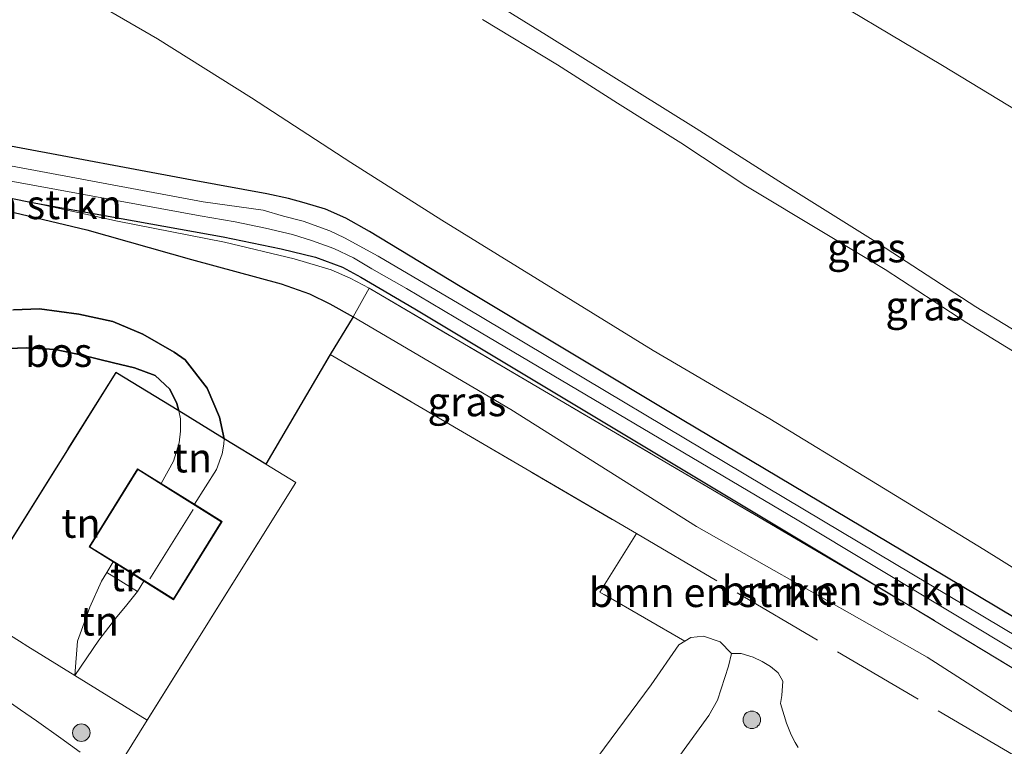
# Model space of a CAD drawing. Units: metres. Extents: x 119994 to 129528, y 399998 to 406250.
# Drawn here: x 127560 to 127645, y 401008 to 401070 of the extents above; entities that cross this region are included whole.
import ezdxf
from ezdxf.enums import TextEntityAlignment as Align

# ---------------------------------------------------------------- set-up
doc = ezdxf.new("R2010")
doc.units = ezdxf.units.M
doc.linetypes.add('IE-TERREINAFSCHEIDING', pattern=[10, 8, -2])
doc.layers.get('0').update_dxf_attribs({"lineweight": 25})
for name, color, linetype, lineweight in [('B-ME-AL-OVERIG-GV-B6', 7, 'BV-GELEIDERAIL', 18), ('B-ME-GR-BOMENSTRUIKEN-GV-B6', 93, 'Continuous', 18), ('B-ME-GR-BOOM-S-B1', 93, 'Continuous', 18), ('B-ME-GR-BOS-GV-B6', 10, 'Continuous', 25), ('B-ME-GR-STRUIKEN-GV-B6', 93, 'Continuous', 18), ('B-ME-GW-INSTEEKWATERGANG-L-B1', 10, 'Continuous', 25), ('B-ME-GW-KRUINLIJN-L-B1', 93, 'Continuous', 18), ('B-ME-GW-TEENLIJN-L-B1', 93, 'Continuous', 18), ('B-ME-IE-GRASLAND-GV-B6', 93, 'Continuous', 18), ('B-ME-IE-GRONDWERKLIJN-GROND_INGERICHT-GV-B6', 253, 'Continuous', 18), ('B-ME-IE-TERREINAFSCHEIDING-DOORGANG-L-B1', 8, 'IE-TERREINAFSCHEIDING-KUNSTMATIG-OPEN', 18), ('B-ME-IE-TERREINAFSCHEIDING-RASTERHEKWERK-L-B1', 8, 'IE-TERREINAFSCHEIDING', 18), ('B-ME-KG-KADASTRAAL-DAKRAND-L-B1', 13, 'Continuous', 18), ('B-ME-KG-KADASTRAAL-NOKLIJN-L-B1', 13, 'Continuous', 18), ('B-ME-OG-BEBOUWING-GV-B6', 173, 'Continuous', 18), ('B-ME-OG-WATER-GV-B6', 153, 'Continuous', 18), ('B-ME-VH-VERH_SOORT-ONVERHARD-GV-B6', 8, 'Continuous', 18)]:
    doc.layers.add(name, color=color, linetype=linetype, lineweight=lineweight)
doc.styles.add('NLCS-ISO', font='NLCS-ISO.TTF')
doc.linetypes.add('BV-GELEIDERAIL', pattern='A,10,-3,[108,NLCS.SHX,S=1,R=0,X=0,Y=0],-3', length=16)
doc.linetypes.add('IE-TERREINAFSCHEIDING-KUNSTMATIG-OPEN', pattern='A,7,-1.5,[67,NLCS.SHX,S=0.75,R=0,X=0,Y=0],-1.5', length=10)

# ---------------------------------------------------------------- blocks, each defined once
blk = doc.blocks.new('boom')
blk.add_hatch(color=256).paths.add_polyline_path([(-0.75, 0, 1), (0.75, 0, 1)])
blk.add_circle((0, 0), 0.75)

msp = doc.modelspace()

# ---------------------------------------------------------------- linework, layer by layer
at = {"layer": 'B-ME-AL-OVERIG-GV-B6'}
msp.add_polyline3d([(127568.205, 401023.921, 7.092), (127566.137, 401025.202, 6.917), (127570.288, 401031.9, 6.917), (127572.32, 401030.641, 7.102), (127575.161, 401028.862, 8.313), (127577.524, 401027.375, 8.432), (127573.373, 401020.686, 8.432), (127570.828, 401022.284, 8.393), (127568.205, 401023.921, 7.092)], dxfattribs=at)
at = {"layer": 'B-ME-GR-BOMENSTRUIKEN-GV-B6'}
for points in [[(127590.124, 401047.383, 6.698), (127588.757, 401044.939, 8.082), (127586.771, 401046.047, 8.066), (127585.03, 401046.906, 8.027), (127582.593, 401047.769, 8.023), (127574.918, 401049.852, 8.023), (127565.941, 401052.371, 7.768), (127549.024, 401056.426, 7.37), (127525.687, 401061.962, 6.216), (127561.266, 401054.721, 6.34), (127568.58, 401053.125, 6.34), (127577.726, 401051.329, 6.424), (127583.699, 401049.902, 6.459), (127586.872, 401048.963, 6.638), (127588.493, 401048.228, 6.73), (127590.124, 401047.383, 6.698)], [(127588.757, 401044.939, 8.082), (127590.124, 401047.383, 6.698), (127635.746, 401020.595, 6.571), (127672.767, 400998.156, 6.992), (127670.85, 400995.26, 8.266), (127663.5089, 400999.6642, 8.2515), (127655.8099, 401004.2832, 8.2364), (127650.7773, 401007.5192, 8.2233), (127637.955, 401015.764, 8.19), (127618.179, 401026.962, 8.289), (127602.271, 401036.991, 8.222), (127588.757, 401044.939, 8.082)], [(127626.8805, 401008.0263, 8.8376), (127626.6332, 401008.4422, 8.8264), (127626.278, 401009.1072, 8.8152), (127625.888, 401010.0972, 8.8152), (127625.3797, 401011.7938, 8.7705), (127625.4834, 401012.4868, 8.7593), (127625.5755, 401013.7117, 8.7482), (127625.1744, 401014.4228, 8.8376), (127624.5293, 401014.9582, 8.8711), (127623.7948, 401015.3909, 8.8376), (127623.0345, 401015.7654, 8.7817), (127622.0116, 401016.0861, 8.7482), (127621.1683, 401016.0776, 8.6923), (127620.1923, 401017.076, 8.6564), (127618.7675, 401017.5562, 8.6564), (127617.6845, 401017.4366, 8.6564), (127617.1792, 401017.1237, 8.6564), (127609.902, 401021.343, 8.679), (127613.029, 401026.351, 8.619), (127586.8, 401041.703, 8.619), (127588.757, 401044.939, 8.082)], [(127588.757, 401044.939, 8.082), (127602.271, 401036.991, 8.222), (127618.179, 401026.962, 8.289), (127637.955, 401015.764, 8.19), (127650.7773, 401007.5192, 8.2233)]]:
    msp.add_polyline3d(points, dxfattribs=at)
at = {"layer": 'B-ME-GR-BOS-GV-B6'}
for points in [[(127549.024, 401056.426, 7.37), (127565.941, 401052.371, 7.768), (127574.918, 401049.852, 8.023), (127582.593, 401047.769, 8.023), (127585.03, 401046.906, 8.027), (127586.771, 401046.047, 8.066), (127588.757, 401044.939, 8.082), (127586.8, 401041.703, 8.619), (127581.272, 401032.307, 8.576), (127577.708, 401034.463, 8.368), (127577.322, 401036.339, 8.381), (127576.25, 401038.824, 8.381), (127574.377, 401041.23, 8.381), (127573.425, 401041.905, 8.381), (127570.743, 401043.433, 8.381), (127568.172, 401044.532, 8.365), (127565.257, 401045.163, 8.277), (127561.872, 401045.617, 8.194), (127559.655, 401045.541, 8.114)], [(127559.655, 401045.541, 8.114), (127561.872, 401045.617, 8.194), (127565.257, 401045.163, 8.277), (127568.172, 401044.532, 8.365), (127570.743, 401043.433, 8.381), (127573.425, 401041.905, 8.381), (127574.377, 401041.23, 8.381), (127576.25, 401038.824, 8.381), (127577.322, 401036.339, 8.381), (127577.708, 401034.463, 8.368), (127573.811, 401036.865, 7.183)], [(127573.811, 401036.865, 7.183), (127573.659, 401037.504, 7.187), (127573.064, 401038.724, 7.187), (127571.786, 401039.908, 7.187), (127570.014, 401040.546, 7.187), (127568.233, 401040.994, 7.187), (127565.534, 401041.637, 7.271), (127563.235, 401042.118, 7.207), (127560.75, 401042.269, 7.227), (127556.997, 401042.131, 7.219)], [(127556.997, 401042.131, 7.219), (127560.75, 401042.269, 7.227), (127563.235, 401042.118, 7.207), (127565.534, 401041.637, 7.271), (127568.233, 401040.994, 7.187), (127570.014, 401040.546, 7.187), (127571.786, 401039.908, 7.187), (127573.064, 401038.724, 7.187), (127573.659, 401037.504, 7.187), (127573.811, 401036.865, 7.183), (127568.424, 401040.171, 7.418), (127559.026, 401025.13, 7.036)]]:
    msp.add_polyline3d(points, dxfattribs=at)
at = {"layer": 'B-ME-GR-STRUIKEN-GV-B6'}
msp.add_polyline3d([(127601.2611, 400991.9453, 8.712), (127600.5103, 400992.7066, 8.7162), (127600.7366, 400994.5926, 8.7281), (127601.2492, 400995.758, 8.7162), (127614.2975, 401013.3735, 8.7042), (127616.6739, 401016.8107, 8.6564), (127617.1792, 401017.1237, 8.6564), (127617.6845, 401017.4366, 8.6564), (127618.7675, 401017.5562, 8.6564), (127620.1923, 401017.076, 8.6564), (127621.1683, 401016.0776, 8.6923), (127620.9252, 401014.99, 8.7162), (127619.9799, 401012.0799, 8.7521), (127619.2254, 401010.7687, 8.7999), (127611.931, 401000.6657, 8.7645), (127608.4342, 400995.8225, 8.6325), (127605.7489, 400993.0681, 8.6325), (127603.3922, 400991.4012, 8.764), (127602.8028, 400991.276, 8.764), (127601.3831, 400991.8216, 8.6803), (127601.2611, 400991.9453, 8.712)], dxfattribs=at)
at = {"layer": 'B-ME-GW-INSTEEKWATERGANG-L-B1'}
for points in [[(127722.242, 400973.095, 6.249), (127720.219, 400974.175, 6.225), (127714.514, 400977.515, 6.169), (127695.548, 400989.098, 6.225), (127677.067, 401000.643, 6.026), (127672.974, 401002.702, 6.066), (127667.345, 401006.016, 6.145), (127657.561, 401011.911, 6.129), (127639.459, 401022.706, 6.101), (127616.944, 401036.089, 6.101), (127597.923, 401047.532, 6.249), (127590.166, 401052.251, 6.3), (127588.121, 401053.37, 6.296), (127586.392, 401054.148, 6.3), (127584.561, 401054.707, 6.328), (127583.207, 401055.075, 6.356), (127581.352, 401055.481, 6.38), (127574.964, 401056.636, 6.459), (127559.411, 401059.553, 6.471), (127555.232, 401060.3006, 6.4362), (127548.2746, 401061.427, 6.3722), (127542.6685, 401062.4939, 6.3754), (127534.9481, 401063.9438, 6.4138), (127527.6484, 401065.3186, 6.4252)], [(127525.687, 401061.962, 6.216), (127561.266, 401054.721, 6.34), (127577.627, 401051.785, 6.463), (127582.604, 401050.755, 6.463), (127585.545, 401050.05, 6.463), (127587.857, 401049.179, 6.463), (127589.43, 401048.322, 6.463), (127594.057, 401045.61, 6.463), (127635.746, 401020.595, 6.571)]]:
    msp.add_polyline3d(points, dxfattribs=at)
at = {"layer": 'B-ME-GW-KRUINLIJN-L-B1'}
for points in [[(127591.7184, 401077.4931, 16.6894), (127605.3382, 401069.0773, 16.6642), (127618.1603, 401061.0671, 16.524), (127625.5604, 401056.3632, 16.6284), (127633.7754, 401051.2164, 16.5845), (127642.1052, 401045.7898, 16.6739), (127648.1123, 401042.1303, 16.6829)], [(127647.2548, 401040.7945, 16.7383), (127641.3525, 401044.4183, 16.7163), (127634.3542, 401048.9882, 16.6969), (127629.1983, 401052.0585, 16.6759), (127622.392, 401056.1517, 16.6722), (127616.8247, 401059.8361, 16.6646), (127611.4198, 401063.2419, 16.6994), (127606.259, 401066.5308, 16.6965), (127599.8344, 401070.3994, 16.6598)], [(127525.384, 401060.823, 7.057), (127526.9245, 401060.5637, 7.0658), (127537.058, 401058.858, 7.124), (127549.024, 401056.426, 7.37), (127565.941, 401052.371, 7.768), (127574.918, 401049.852, 8.023), (127582.593, 401047.769, 8.023), (127585.03, 401046.906, 8.027), (127586.771, 401046.047, 8.066), (127588.757, 401044.939, 8.082), (127602.271, 401036.991, 8.222), (127618.179, 401026.962, 8.289), (127637.955, 401015.764, 8.19), (127650.7773, 401007.5192, 8.2233)], [(127575.161, 401028.862, 8.313), (127577.063, 401031.846, 8.313), (127577.543, 401033.2, 8.313), (127577.693, 401034.004, 8.313), (127577.708, 401034.463, 8.368), (127577.322, 401036.339, 8.381), (127576.25, 401038.824, 8.381), (127574.377, 401041.23, 8.381), (127573.425, 401041.905, 8.381), (127570.743, 401043.433, 8.381), (127568.172, 401044.532, 8.365), (127565.257, 401045.163, 8.277), (127561.872, 401045.617, 8.194), (127559.655, 401045.541, 8.114), (127555.381, 401045, 8.019), (127553.195, 401044.476, 7.804), (127551.324, 401043.941, 7.617), (127549.409, 401043.499, 7.478), (127546.557, 401043.033, 7.223)], [(127564.906, 401014.198, 8.304), (127566.961, 401017.226, 8.285), (127568.385, 401019.082, 8.285), (127569.382, 401020.234, 8.301), (127570.273, 401021.392, 8.389)]]:
    msp.add_polyline3d(points, dxfattribs=at)
at = {"layer": 'B-ME-GW-TEENLIJN-L-B1'}
for points in [[(127722.0574, 401015.1645, 6.4721), (127711.6008, 401021.2246, 6.6881), (127699.5208, 401028.5447, 6.799), (127683.4955, 401038.9858, 6.8609), (127664.811, 401050.8082, 6.7371), (127651.1147, 401059.2734, 6.7398), (127639.2445, 401066.4714, 6.8381), (127626.7692, 401073.9244, 6.9885), (127613.7864, 401081.9501, 7.1272), (127603.1816, 401088.4135, 7.0976), (127591.2307, 401096.1004, 6.9913), (127580.5478, 401103.2253, 7.0115)], [(127564.3425, 401073.1998, 6.5574), (127572.0008, 401068.7516, 6.6321), (127580.0627, 401063.7008, 6.6735), (127588.5532, 401058.144, 6.4707), (127596.3454, 401053.2207, 6.3783), (127607.6068, 401046.2613, 6.2943), (127614.4609, 401042.0401, 6.3001), (127624.4705, 401036.1909, 6.2572), (127633.1646, 401030.8848, 6.1591), (127642.803, 401024.988, 6.2239), (127652.5547, 401018.8929, 6.1717), (127663.8148, 401012.2989, 6.2473), (127674.5962, 401005.7676, 6.2167), (127684.532, 400999.4168, 6.2284), (127690.3857, 400996.0431, 6.1825), (127697.9355, 400991.7648, 6.1483), (127709.9121, 400984.7766, 6.2437), (127713.3966, 400983.0485, 6.2285), (127715.6877, 400982.6028, 6.2638), (127719.1317, 400982.6661, 6.3037), (127721.2645, 400982.5886, 6.4633)], [(127561.266, 401054.721, 6.34), (127568.58, 401053.125, 6.34), (127577.726, 401051.329, 6.424), (127583.699, 401049.902, 6.459), (127586.872, 401048.963, 6.638), (127588.493, 401048.228, 6.73), (127590.124, 401047.383, 6.698)], [(127572.32, 401030.641, 7.102), (127573.359, 401032.563, 7.179), (127573.844, 401034.119, 7.179), (127573.971, 401035.123, 7.179), (127573.972, 401036.193, 7.179), (127573.811, 401036.865, 7.183), (127573.659, 401037.504, 7.187), (127573.064, 401038.724, 7.187), (127571.786, 401039.908, 7.187), (127570.014, 401040.546, 7.187), (127568.233, 401040.994, 7.187), (127565.534, 401041.637, 7.271), (127563.235, 401042.118, 7.207), (127560.75, 401042.269, 7.227), (127556.997, 401042.131, 7.219), (127554.221, 401042.218, 7.239), (127551.201, 401042.359, 7.247), (127546.557, 401043.033, 7.223)], [(127567.643, 401023.026, 7.092), (127567.189, 401022.271, 7.271), (127566.186, 401020.049, 7.402), (127565.153, 401017.118, 7.86), (127564.906, 401014.198, 8.304)]]:
    msp.add_polyline3d(points, dxfattribs=at)
at = {"layer": 'B-ME-IE-GRASLAND-GV-B6'}
for points in [[(127549.6499, 401104.1531, 16.6322), (127552.482, 401109.152, 13.0221), (127580.5478, 401103.2253, 7.0115), (127591.2307, 401096.1004, 6.9913), (127603.1816, 401088.4135, 7.0976), (127613.7864, 401081.9501, 7.1272), (127626.7692, 401073.9244, 6.9885), (127639.2445, 401066.4714, 6.8381), (127651.1147, 401059.2734, 6.7398), (127664.811, 401050.8082, 6.7371), (127683.4955, 401038.9858, 6.8609), (127699.5208, 401028.5447, 6.799), (127711.6008, 401021.2246, 6.6881), (127722.0574, 401015.1645, 6.4721)], [(127722.0574, 401015.1645, 6.4721), (127711.6008, 401021.2246, 6.6881), (127699.5208, 401028.5447, 6.799), (127683.4955, 401038.9858, 6.8609), (127664.811, 401050.8082, 6.7371), (127651.1147, 401059.2734, 6.7398), (127639.2445, 401066.4714, 6.8381), (127626.7692, 401073.9244, 6.9885), (127613.7864, 401081.9501, 7.1272), (127603.1816, 401088.4135, 7.0976), (127591.2307, 401096.1004, 6.9913), (127580.5478, 401103.2253, 7.0115), (127611.794, 401096.627, 6.26), (127685.3, 401054.284, 5.982), (127765.63, 401008.466, 6.213)], [(127657.561, 401011.911, 6.129), (127639.459, 401022.706, 6.101), (127616.944, 401036.089, 6.101), (127597.923, 401047.532, 6.249), (127590.166, 401052.251, 6.3), (127588.121, 401053.37, 6.296), (127586.392, 401054.148, 6.3), (127584.561, 401054.707, 6.328), (127583.207, 401055.075, 6.356), (127581.352, 401055.481, 6.38), (127574.964, 401056.636, 6.459), (127559.411, 401059.553, 6.471), (127555.232, 401060.3006, 6.4362), (127548.2746, 401061.427, 6.3722), (127542.6685, 401062.4939, 6.3754), (127534.9481, 401063.9438, 6.4138), (127527.6484, 401065.3186, 6.4252), (127540.6128, 401088.2019, 6.5436)], [(127648.1123, 401042.1303, 16.6829), (127642.1052, 401045.7898, 16.6739), (127633.7754, 401051.2164, 16.5845), (127625.5604, 401056.3632, 16.6284), (127618.1603, 401061.0671, 16.524), (127605.3382, 401069.0773, 16.6642), (127591.7184, 401077.4931, 16.6894)], [(127591.7184, 401077.4931, 16.6894), (127605.3382, 401069.0773, 16.6642), (127618.1603, 401061.0671, 16.524), (127625.5604, 401056.3632, 16.6284), (127633.7754, 401051.2164, 16.5845), (127642.1052, 401045.7898, 16.6739), (127648.1123, 401042.1303, 16.6829)], [(127721.2645, 400982.5886, 6.4633), (127719.1317, 400982.6661, 6.3037), (127715.6877, 400982.6028, 6.2638), (127713.3966, 400983.0485, 6.2285), (127709.9121, 400984.7766, 6.2437), (127697.9355, 400991.7648, 6.1483), (127690.3857, 400996.0431, 6.1825), (127684.532, 400999.4168, 6.2284), (127674.5962, 401005.7676, 6.2167), (127663.8148, 401012.2989, 6.2473), (127652.5547, 401018.8929, 6.1717), (127642.803, 401024.988, 6.2239), (127633.1646, 401030.8848, 6.1591), (127624.4705, 401036.1909, 6.2572), (127614.4609, 401042.0401, 6.3001), (127607.6068, 401046.2613, 6.2943), (127596.3454, 401053.2207, 6.3783), (127588.5532, 401058.144, 6.4707), (127580.0627, 401063.7008, 6.6735), (127572.0008, 401068.7516, 6.6321), (127564.3425, 401073.1998, 6.5574)], [(127564.3425, 401073.1998, 6.5574), (127572.0008, 401068.7516, 6.6321), (127580.0627, 401063.7008, 6.6735), (127588.5532, 401058.144, 6.4707), (127596.3454, 401053.2207, 6.3783), (127607.6068, 401046.2613, 6.2943), (127614.4609, 401042.0401, 6.3001), (127624.4705, 401036.1909, 6.2572), (127633.1646, 401030.8848, 6.1591), (127642.803, 401024.988, 6.2239), (127652.5547, 401018.8929, 6.1717), (127663.8148, 401012.2989, 6.2473), (127674.5962, 401005.7676, 6.2167), (127684.532, 400999.4168, 6.2284), (127690.3857, 400996.0431, 6.1825), (127697.9355, 400991.7648, 6.1483), (127709.9121, 400984.7766, 6.2437), (127713.3966, 400983.0485, 6.2285), (127715.6877, 400982.6028, 6.2638), (127719.1317, 400982.6661, 6.3037), (127721.2645, 400982.5886, 6.4633)], [(127599.8344, 401070.3994, 16.6598), (127606.259, 401066.5308, 16.6965), (127611.4198, 401063.2419, 16.6994), (127616.8247, 401059.8361, 16.6646), (127622.392, 401056.1517, 16.6722), (127629.1983, 401052.0585, 16.6759), (127634.3542, 401048.9882, 16.6969), (127641.3525, 401044.4183, 16.7163), (127647.2548, 401040.7945, 16.7383)], [(127647.2548, 401040.7945, 16.7383), (127641.3525, 401044.4183, 16.7163), (127634.3542, 401048.9882, 16.6969), (127629.1983, 401052.0585, 16.6759), (127622.392, 401056.1517, 16.6722), (127616.8247, 401059.8361, 16.6646), (127611.4198, 401063.2419, 16.6994), (127606.259, 401066.5308, 16.6965), (127599.8344, 401070.3994, 16.6598)], [(127561.266, 401054.721, 6.34), (127525.687, 401061.962, 6.216), (127526.043, 401062.666, 4.89), (127548.991, 401058.466, 4.888), (127575.666, 401053.58, 4.888), (127578.663, 401053.084, 4.888), (127581.244, 401052.535, 4.888), (127583.563, 401051.984, 4.888), (127585.28, 401051.443, 4.888), (127587.113, 401050.784, 4.888), (127588.795, 401049.973, 4.888), (127590.368, 401049.038, 4.888), (127593.321, 401047.358, 4.888), (127597.569, 401044.836, 4.888), (127626.808, 401027.529, 4.948), (127652.981, 401011.778, 4.948), (127676.521, 400997.773, 4.948), (127679.287, 400995.986, 4.948), (127682.222, 400994.188, 4.948), (127684.999, 400992.585, 4.948), (127687.303, 400991.23, 4.948), (127705.396, 400979.987, 4.968), (127720.632, 400970.862, 4.968)], [(127653.542, 401012.809, 4.948), (127627.435, 401028.393, 4.948), (127598.321, 401045.769, 4.888), (127590.916, 401050.138, 4.888), (127588.007, 401051.707, 4.888), (127586.753, 401052.297, 4.888), (127584.479, 401053.122, 4.888), (127582.795, 401053.564, 4.888), (127581.057, 401054.078, 4.888), (127575.905, 401054.798, 4.888), (127554.1888, 401058.8353, 4.888)], [(127559.411, 401059.553, 6.471), (127574.964, 401056.636, 6.459), (127581.352, 401055.481, 6.38), (127583.207, 401055.075, 6.356), (127584.561, 401054.707, 6.328), (127586.392, 401054.148, 6.3), (127588.121, 401053.37, 6.296), (127590.166, 401052.251, 6.3), (127597.923, 401047.532, 6.249), (127616.944, 401036.089, 6.101), (127639.459, 401022.706, 6.101), (127657.561, 401011.911, 6.129)], [(127722.962, 400967.799, 6.782), (127706.902, 400977.467, 6.889), (127686.813, 400989.584, 6.992), (127672.767, 400998.156, 6.992), (127635.746, 401020.595, 6.571), (127594.057, 401045.61, 6.463), (127589.43, 401048.322, 6.463), (127587.857, 401049.179, 6.463), (127585.545, 401050.05, 6.463), (127582.604, 401050.755, 6.463), (127577.627, 401051.785, 6.463), (127561.266, 401054.721, 6.34)], [(127635.746, 401020.595, 6.571), (127590.124, 401047.383, 6.698), (127588.493, 401048.228, 6.73), (127586.872, 401048.963, 6.638), (127583.699, 401049.902, 6.459), (127577.726, 401051.329, 6.424), (127568.58, 401053.125, 6.34), (127561.266, 401054.721, 6.34), (127577.627, 401051.785, 6.463), (127582.604, 401050.755, 6.463), (127585.545, 401050.05, 6.463), (127587.857, 401049.179, 6.463), (127589.43, 401048.322, 6.463), (127594.057, 401045.61, 6.463), (127635.746, 401020.595, 6.571)], [(127560.16, 401017.141, 7.787), (127560.899, 401016.683, 7.853), (127564.906, 401014.198, 8.304), (127571.105, 401010.349, 8.695), (127569.131, 401007.19, 8.794)], [(127611.931, 401000.6657, 8.7645), (127619.2254, 401010.7687, 8.7999), (127619.9799, 401012.0799, 8.7521), (127620.9252, 401014.99, 8.7162), (127621.1683, 401016.0776, 8.6923), (127622.0116, 401016.0861, 8.7482), (127623.0345, 401015.7654, 8.7817), (127623.7948, 401015.3909, 8.8376), (127624.5293, 401014.9582, 8.8711), (127625.1744, 401014.4228, 8.8376), (127625.5755, 401013.7117, 8.7482), (127625.4834, 401012.4868, 8.7593), (127625.3797, 401011.7938, 8.7705), (127625.888, 401010.0972, 8.8152), (127626.278, 401009.1072, 8.8152), (127626.6332, 401008.4422, 8.8264), (127626.8805, 401008.0263, 8.8376)], [(127565.3799, 401007.6149, 8.6559), (127563.7046, 401008.8255, 8.6102), (127561.634, 401010.296, 8.554), (127560.2673, 401011.2495, 8.5184), (127558.8215, 401012.2404, 8.481)]]:
    msp.add_polyline3d(points, dxfattribs=at)
at = {"layer": 'B-ME-IE-GRONDWERKLIJN-GROND_INGERICHT-GV-B6'}
for points in [[(127601.2611, 400991.9453, 8.712), (127598.5566, 400988.4273, 8.731), (127569.131, 401007.19, 8.794), (127571.105, 401010.349, 8.695), (127583.853, 401030.74, 8.576), (127581.272, 401032.307, 8.576), (127586.8, 401041.703, 8.619), (127613.029, 401026.351, 8.619), (127609.902, 401021.343, 8.679), (127617.1792, 401017.1237, 8.6564), (127616.6739, 401016.8107, 8.6564), (127614.2975, 401013.3735, 8.7042), (127601.2492, 400995.758, 8.7162), (127600.7366, 400994.5926, 8.7281), (127600.5103, 400992.7066, 8.7162), (127601.2611, 400991.9453, 8.712)], [(127564.906, 401014.198, 8.304), (127560.899, 401016.683, 7.853), (127560.16, 401017.141, 7.787), (127558.282, 401018.312, 7.777), (127557.245, 401018.957, 7.903), (127555.733, 401019.897, 7.8), (127557.576, 401022.826, 7.171), (127559.026, 401025.13, 7.036), (127568.424, 401040.171, 7.418), (127573.811, 401036.865, 7.183), (127573.972, 401036.193, 7.179), (127573.971, 401035.123, 7.179), (127573.844, 401034.119, 7.179), (127573.359, 401032.563, 7.179), (127572.32, 401030.641, 7.102), (127570.288, 401031.9, 6.917), (127566.137, 401025.202, 6.917), (127568.205, 401023.921, 7.092), (127567.643, 401023.026, 7.092), (127567.189, 401022.271, 7.271), (127566.186, 401020.049, 7.402), (127565.153, 401017.118, 7.86), (127564.906, 401014.198, 8.304)], [(127575.161, 401028.862, 8.313), (127572.32, 401030.641, 7.102), (127573.359, 401032.563, 7.179), (127573.844, 401034.119, 7.179), (127573.971, 401035.123, 7.179), (127573.972, 401036.193, 7.179), (127573.811, 401036.865, 7.183), (127577.708, 401034.463, 8.368), (127577.693, 401034.004, 8.313), (127577.543, 401033.2, 8.313), (127577.063, 401031.846, 8.313), (127575.161, 401028.862, 8.313)], [(127571.105, 401010.349, 8.695), (127564.906, 401014.198, 8.304), (127566.961, 401017.226, 8.285), (127568.385, 401019.082, 8.285), (127569.382, 401020.234, 8.301), (127570.273, 401021.392, 8.389), (127570.828, 401022.284, 8.393), (127573.373, 401020.686, 8.432), (127577.524, 401027.375, 8.432), (127575.161, 401028.862, 8.313), (127577.063, 401031.846, 8.313), (127577.543, 401033.2, 8.313), (127577.693, 401034.004, 8.313), (127577.708, 401034.463, 8.368), (127581.272, 401032.307, 8.576), (127583.853, 401030.74, 8.576), (127571.105, 401010.349, 8.695)], [(127564.906, 401014.198, 8.304), (127565.153, 401017.118, 7.86), (127566.186, 401020.049, 7.402), (127567.189, 401022.271, 7.271), (127567.643, 401023.026, 7.092), (127570.273, 401021.392, 8.389), (127569.382, 401020.234, 8.301), (127568.385, 401019.082, 8.285), (127566.961, 401017.226, 8.285), (127564.906, 401014.198, 8.304)]]:
    msp.add_polyline3d(points, dxfattribs=at)
at = {"layer": 'B-ME-IE-TERREINAFSCHEIDING-DOORGANG-L-B1'}
msp.add_polyline3d([(127560.899, 401016.683, 7.853), (127560.16, 401017.141, 7.787), (127558.282, 401018.312, 7.777), (127557.245, 401018.957, 7.903)], dxfattribs=at)
at = {"layer": 'B-ME-IE-TERREINAFSCHEIDING-RASTERHEKWERK-L-B1'}
for p, q in [((127590.124, 401047.383, 6.698), (127635.746, 401020.595, 6.571)), ((127586.8, 401041.703, 8.619), (127613.029, 401026.351, 8.619))]:
    msp.add_line(p, q, dxfattribs=at)
for points in [[(127601.042, 400979.8074, 8.463), (127599.3147, 400980.9608, 8.472), (127598.8844, 400981.2481, 8.472), (127598.5566, 400988.4273, 8.731), (127569.131, 401007.19, 8.794), (127571.105, 401010.349, 8.695), (127583.853, 401030.74, 8.576), (127581.272, 401032.307, 8.576), (127586.8, 401041.703, 8.619), (127588.757, 401044.939, 8.082), (127590.124, 401047.383, 6.698)], [(127557.245, 401018.957, 7.903), (127555.733, 401019.897, 7.8), (127557.576, 401022.826, 7.171), (127559.026, 401025.13, 7.036), (127568.424, 401040.171, 7.418), (127573.811, 401036.865, 7.183), (127577.708, 401034.463, 8.368), (127581.272, 401032.307, 8.576)], [(127617.1792, 401017.1237, 8.6564), (127609.902, 401021.343, 8.679), (127613.029, 401026.351, 8.619)], [(127613.029, 401026.351, 8.619), (127646.251, 401006.82, 8.795), (127640.1321, 400997.0524, 8.6573)], [(127740.848, 400937.242, 7.14), (127731.611, 400953.141, 7.04), (127722.962, 400967.799, 6.782), (127706.902, 400977.467, 6.889), (127686.813, 400989.584, 6.992), (127672.767, 400998.156, 6.992), (127635.746, 401020.595, 6.571)], [(127560.899, 401016.683, 7.853), (127564.906, 401014.198, 8.304), (127571.105, 401010.349, 8.695)]]:
    msp.add_polyline3d(points, dxfattribs=at)
at = {"layer": 'B-ME-KG-KADASTRAAL-DAKRAND-L-B1'}
msp.add_polyline3d([(127570.304, 401031.832, 14.555), (127566.205, 401025.218, 14.554), (127569.226, 401023.348, 16.176), (127573.358, 401020.755, 16.009), (127577.456, 401027.359, 16.01), (127573.31, 401029.969, 15.971), (127570.304, 401031.832, 14.555)], dxfattribs=at)
at = {"layer": 'B-ME-KG-KADASTRAAL-NOKLIJN-L-B1'}
msp.add_line((127575.04, 401028.415, 18.986), (127571.349, 401022.474, 18.966), dxfattribs=at)
at = {"layer": 'B-ME-OG-BEBOUWING-GV-B6'}
msp.add_polyline3d([(127567.643, 401023.026, 7.092), (127568.205, 401023.921, 7.092), (127570.828, 401022.284, 8.393), (127570.273, 401021.392, 8.389), (127567.643, 401023.026, 7.092)], dxfattribs=at)
at = {"layer": 'B-ME-OG-WATER-GV-B6'}
for points in [[(127720.632, 400970.862, 4.968), (127705.396, 400979.987, 4.968), (127687.303, 400991.23, 4.948), (127684.999, 400992.585, 4.948), (127682.222, 400994.188, 4.948), (127679.287, 400995.986, 4.948), (127676.521, 400997.773, 4.948), (127652.981, 401011.778, 4.948), (127626.808, 401027.529, 4.948), (127597.569, 401044.836, 4.888), (127593.321, 401047.358, 4.888), (127590.368, 401049.038, 4.888), (127588.795, 401049.973, 4.888), (127587.113, 401050.784, 4.888), (127585.28, 401051.443, 4.888), (127583.563, 401051.984, 4.888), (127581.244, 401052.535, 4.888), (127578.663, 401053.084, 4.888), (127575.666, 401053.58, 4.888), (127548.991, 401058.466, 4.888), (127526.043, 401062.666, 4.89), (127526.6128, 401064.2451, 4.89)], [(127526.6128, 401064.2451, 4.89), (127529.4023, 401063.6561, 4.89), (127541.9777, 401061.4015, 4.89), (127547.5429, 401060.3304, 4.89), (127554.1888, 401058.8353, 4.888), (127575.905, 401054.798, 4.888), (127581.057, 401054.078, 4.888), (127582.795, 401053.564, 4.888), (127584.479, 401053.122, 4.888), (127586.753, 401052.297, 4.888), (127588.007, 401051.707, 4.888), (127590.916, 401050.138, 4.888), (127598.321, 401045.769, 4.888), (127627.435, 401028.393, 4.948), (127653.542, 401012.809, 4.948), (127671.049, 401002.444, 4.948), (127674.693, 401000.268, 4.948), (127677.463, 400998.749, 4.948), (127688.174, 400992.227, 4.948), (127706.188, 400981.106, 4.968), (127718.951, 400973.518, 4.968), (127721.712, 400972.015, 4.968)]]:
    msp.add_polyline3d(points, dxfattribs=at)
at = {"layer": 'B-ME-VH-VERH_SOORT-ONVERHARD-GV-B6'}
msp.add_polyline3d([(127558.8215, 401012.2404, 8.481), (127560.2673, 401011.2495, 8.5184), (127561.634, 401010.296, 8.554), (127563.7046, 401008.8255, 8.6102), (127565.3799, 401007.6149, 8.6559)], dxfattribs=at)

# ---------------------------------------------------------------- block references
at = {"layer": 'B-ME-GR-BOOM-S-B1', "rotation": 90}
for p in [(127622.9164, 401010.3899, 8.7232), (127565.473, 401009.284, 8.603)]:
    msp.add_blockref('boom', p, dxfattribs=at)

# ---------------------------------------------------------------- texts
at = {"layer": 'B-ME-GR-BOMENSTRUIKEN-GV-B6', "ltscale": 0.2, "style": 'NLCS-ISO'}
for p in [(127558.4409, 401054.549), (127619.4571, 401021.3061), (127630.8332, 401021.4656)]:
    msp.add_text('bmn en strkn', height=2.5, dxfattribs=at).set_placement(p, align=Align.MIDDLE_CENTER)
at = {"layer": 'B-ME-GR-BOS-GV-B6', "ltscale": 0.2, "style": 'NLCS-ISO'}
msp.add_text('bos', height=2.5, dxfattribs=at).set_placement((127563.5294, 401041.8872), align=Align.MIDDLE_CENTER)
at = {"layer": 'B-ME-IE-GRASLAND-GV-B6', "ltscale": 0.2, "style": 'NLCS-ISO'}
for p in [(127632.751, 401050.8456), (127637.7393, 401045.8703), (127598.506, 401037.658)]:
    msp.add_text('gras', height=2.5, dxfattribs=at).set_placement(p, align=Align.MIDDLE_CENTER)
at = {"layer": 'B-ME-IE-GRONDWERKLIJN-GROND_INGERICHT-GV-B6', "ltscale": 0.2, "style": 'NLCS-ISO'}
for p in [(127574.9956, 401032.8431), (127565.4446, 401027.2408), (127567.0201, 401018.8586)]:
    msp.add_text('tn', height=2.5, dxfattribs=at).set_placement(p, align=Align.MIDDLE_CENTER)
at = {"layer": 'B-ME-OG-BEBOUWING-GV-B6', "ltscale": 0.2, "style": 'NLCS-ISO'}
msp.add_text('tr', height=2.5, dxfattribs=at).set_placement((127569.2361, 401022.6561), align=Align.MIDDLE_CENTER)

doc.saveas('drawing.dxf')
